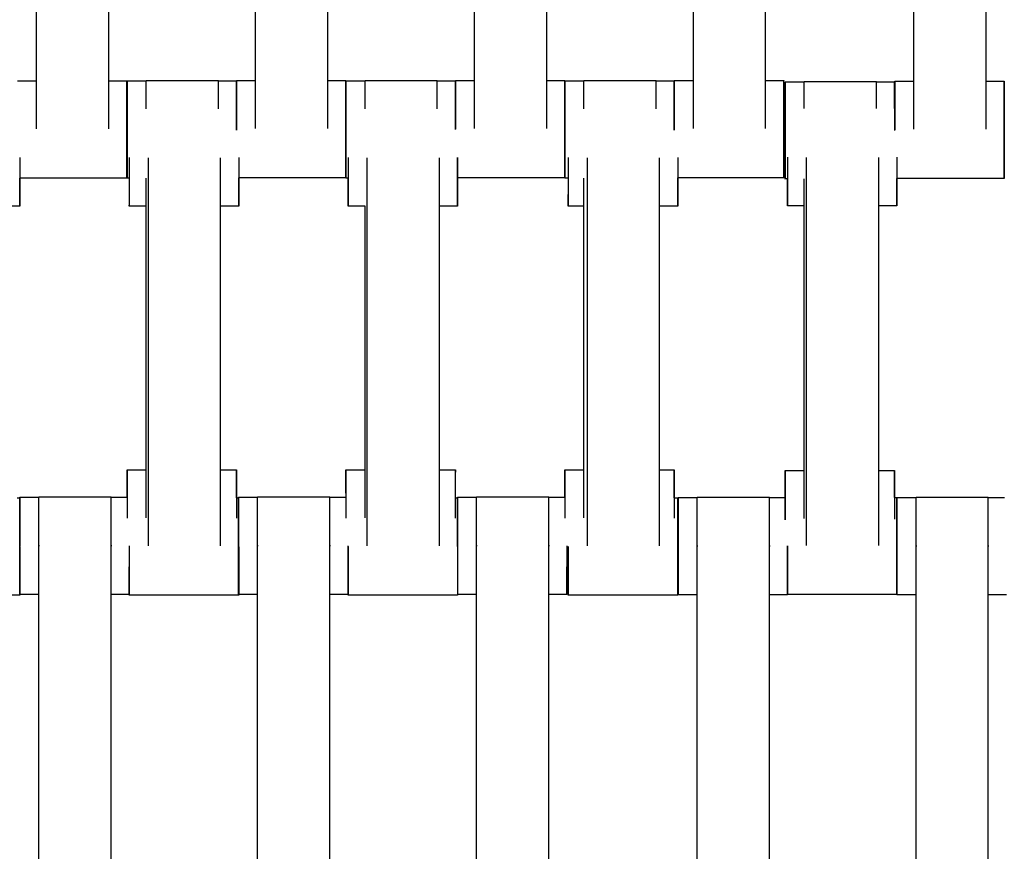
# Model space of a CAD drawing. Units: centimetres. Extents: x -286 to 284, y -289 to 281.
# Drawn here: x 42 to 62, y 17 to 34 of the extents above; entities that cross this region are included whole.
import ezdxf

# ---------------------------------------------------------------- set-up
doc = ezdxf.new("R2010")
doc.units = ezdxf.units.CM
doc.layers.add('Make2D$Adnotacja', color=7, linetype='Continuous', true_color=0x000000)
doc.layers.add('Make2D$Widoczne$Krzywe', color=7, linetype='Continuous', true_color=0x000000)
doc.styles.add('Arial Normalny', font='txt')
doc.dimstyles.new('TRAMPOL', dxfattribs={"dimscale": 1.1, "dimtxt": 7, "dimasz": 10, "dimexe": 5, "dimexo": 5, "dimgap": 1.1, "dimtad": 1, "dimtoh": 1, "dimdec": 0, "dimzin": 1, "dimdsep": 46, "dimtxsty": 'Arial Normalny', "dimcen": 5, "dimazin": 1, "dimtfac": 1, "dimtdec": 4, "dimtix": 1, "dimtofl": 0, "dimtmove": 1, "dimatfit": 3, "dimfxl": 10, "dimtolj": 1, "dimtzin": 1, "dimarcsym": 0})

# ---------------------------------------------------------------- blocks, each defined once
blk = doc.blocks.new('*D1')
at = {"layer": 'Defpoints', "color": 0}
for p in [(227.797, 165.795), (-229.293, -174.746)]:
    blk.add_point(p, dxfattribs=at)
at = {"layer": 'Make2D$Adnotacja', "color": 0, "lineweight": -2}
for p, q in [((245.439, 178.939), (236.618, 172.367)), ((271.99, 178.939), (245.439, 178.939))]:
    blk.add_line(p, q, dxfattribs=at)
at = {"layer": 'Make2D$Adnotacja', "color": 0}
for p, q in [((-0.748, -9.976), (-0.748, 1.024)), ((-6.248, -4.476), (4.752, -4.476))]:
    blk.add_line(p, q, dxfattribs=at)
blk.add_solid([(235.523, 173.837), (237.714, 170.897), (227.797, 165.795)], dxfattribs=at)
at = {"layer": 'Make2D$Adnotacja', "color": 0, "insert": (259.32, 184.293), "char_height": 7.7, "attachment_point": 5, "style": 'Arial Normalny'}
blk.add_mtext('\\A1;%%c570', dxfattribs=at)
blk = doc.blocks.new('*D3')
at = {"layer": 'Defpoints', "color": 0}
for p in [(71.156, 78.108), (-72.652, -87.059)]:
    blk.add_point(p, dxfattribs=at)
at = {"layer": 'Make2D$Adnotacja', "color": 0, "lineweight": -2}
for p, q in [((96.608, 107.34), (78.38, 86.404)), ((123.159, 107.34), (96.608, 107.34))]:
    blk.add_line(p, q, dxfattribs=at)
at = {"layer": 'Make2D$Adnotacja', "color": 0}
for p, q in [((-0.748, -9.976), (-0.748, 1.024)), ((-6.248, -4.476), (4.752, -4.476))]:
    blk.add_line(p, q, dxfattribs=at)
blk.add_solid([(76.997, 87.608), (79.762, 85.2), (71.156, 78.108)], dxfattribs=at)
at = {"layer": 'Make2D$Adnotacja', "color": 0, "insert": (110.489, 112.693), "char_height": 7.7, "attachment_point": 5, "style": 'Arial Normalny'}
blk.add_mtext('\\A1;Ø220', dxfattribs=at)
blk = doc.blocks.new('*D4')
at = {"layer": 'Defpoints', "color": 0}
for p in [(-74.064, 39.514), (72.568, -48.465)]:
    blk.add_point(p, dxfattribs=at)
at = {"layer": 'Make2D$Adnotacja', "color": 0, "lineweight": -2}
for p, q in [((-140.324, 63.34), (-113.773, 63.34)), ((-113.773, 63.34), (-83.496, 45.173))]:
    blk.add_line(p, q, dxfattribs=at)
at = {"layer": 'Make2D$Adnotacja', "color": 0}
for p, q in [((-0.748, -9.976), (-0.748, 1.024)), ((-6.248, -4.476), (4.752, -4.476))]:
    blk.add_line(p, q, dxfattribs=at)
blk.add_solid([(-84.439, 43.601), (-82.553, 46.745), (-74.064, 39.514)], dxfattribs=at)
at = {"layer": 'Make2D$Adnotacja', "color": 0, "insert": (-127.654, 68.693), "char_height": 7.7, "attachment_point": 5, "style": 'Arial Normalny'}
blk.add_mtext('\\A1;Ø170', dxfattribs=at)

msp = doc.modelspace()

# ---------------------------------------------------------------- linework, layer by layer
at = {"layer": 'Make2D$Widoczne$Krzywe', "color": 6, "lineweight": -3, "true_color": 0xff00ff}
msp.add_rational_spline([(284.252, -4.476), (284.252, 280.524), (-0.748, 280.524), (-285.748, 280.524), (-285.748, -4.476), (-285.748, -289.476), (-0.748, -289.476), (284.252, -289.476), (284.252, -4.476)], [1, 0.707106781187, 1, 0.707106781187, 1, 0.707106781187, 1, 0.707106781187, 1], degree=2, knots=[0, 0, 0, 447.676953, 447.676953, 895.353906, 895.353906, 1343.030859, 1343.030859, 1790.707813, 1790.707813, 1790.707813], dxfattribs=at)
at = {"layer": 'Make2D$Widoczne$Krzywe', "color": 9, "lineweight": -3, "true_color": 0xbebebe}
msp.add_rational_spline([(-103.534, 34.704), (-92.93, 62.688), (-69.61, 81.443), (16.107, 150.381), (85.046, 64.664), (132.37, 5.822), (94.468, -59.488)], [0.867486416814, 0.898724669618, 1, 0.707106781187, 1, 0.778607428932, 0.891907963581], degree=2, knots=[-1145.450759, -1145.450759, -1145.450759, -1083.036177, -1083.036177, -902.530148, -902.530148, -766.088976, -766.088976, -766.088976], dxfattribs=at)
at = {"layer": 'Make2D$Widoczne$Krzywe', "color": 18, "lineweight": -3, "true_color": 0x000000}
for points in [[(41.968, 31.365), (41.968, 35.354), (41.968, 39.343)], [(43.453, 31.365), (43.453, 35.354), (43.453, 39.343)], [(46.47, 31.37), (46.47, 35.359), (46.47, 39.348)], [(47.955, 31.37), (47.955, 35.359), (47.955, 39.348)], [(50.97, 31.37), (50.97, 35.359), (50.97, 39.348)], [(52.455, 31.37), (52.455, 35.359), (52.455, 39.348)], [(55.47, 31.37), (55.47, 35.359), (55.47, 39.348)], [(56.955, 31.37), (56.955, 35.359), (56.955, 39.348)], [(60.003, 31.357), (60.003, 35.346), (60.003, 39.336)], [(61.488, 31.357), (61.488, 35.346), (61.488, 39.336)], [(41.576, 32.353), (41.772, 32.353), (41.968, 32.353)], [(43.453, 32.353), (43.639, 32.353), (43.825, 32.353)], [(43.828, 32.352), (44.024, 32.352), (44.22, 32.352)], [(44.22, 32.359), (44.962, 32.359), (45.705, 32.359)], [(45.705, 32.352), (45.891, 32.352), (46.077, 32.352)], [(46.078, 32.358), (46.274, 32.358), (46.47, 32.358)], [(47.955, 32.358), (48.141, 32.358), (48.327, 32.358)], [(48.328, 32.352), (48.524, 32.352), (48.72, 32.352)], [(48.72, 32.359), (49.462, 32.359), (50.205, 32.359)], [(50.205, 32.352), (50.391, 32.352), (50.577, 32.352)], [(50.578, 32.358), (50.774, 32.358), (50.97, 32.358)], [(52.455, 32.358), (52.641, 32.358), (52.827, 32.358)], [(52.828, 32.352), (53.024, 32.352), (53.22, 32.352)], [(53.22, 32.359), (53.962, 32.359), (54.705, 32.359)], [(54.705, 32.352), (54.891, 32.352), (55.077, 32.352)], [(55.078, 32.358), (55.274, 32.358), (55.47, 32.358)], [(56.955, 32.358), (57.141, 32.358), (57.327, 32.358)], [(57.357, 32.335), (57.552, 32.335), (57.748, 32.335)], [(57.748, 32.341), (58.491, 32.341), (59.233, 32.341)], [(59.233, 32.335), (59.419, 32.335), (59.605, 32.335)], [(59.612, 32.346), (59.807, 32.346), (60.003, 32.346)], [(61.489, 32.346), (61.675, 32.346), (61.86, 32.346)], [(59.605, 31.784), (59.609, 31.784), (59.612, 31.784)], [(44.266, 22.791), (44.266, 26.781), (44.266, 30.77)], [(45.751, 22.791), (45.751, 26.781), (45.751, 30.77)], [(48.766, 22.791), (48.766, 26.781), (48.766, 30.77)], [(50.251, 22.791), (50.251, 26.781), (50.251, 30.77)], [(53.291, 22.791), (53.291, 26.781), (53.291, 30.77)], [(54.776, 22.791), (54.776, 26.781), (54.776, 30.77)], [(57.798, 22.801), (57.798, 26.791), (57.798, 30.78)], [(59.283, 22.801), (59.283, 26.791), (59.283, 30.78)], [(43.825, 30.354), (42.724, 30.354), (41.623, 30.354)], [(43.875, 30.353), (43.852, 30.353), (43.828, 30.353)], [(44.22, 23.37), (44.22, 26.861), (44.22, 30.353)], [(48.327, 30.359), (47.225, 30.359), (46.123, 30.359)], [(48.375, 30.353), (48.351, 30.353), (48.328, 30.353)], [(52.827, 30.359), (51.725, 30.359), (50.623, 30.359)], [(52.9, 30.353), (52.864, 30.353), (52.828, 30.353)], [(53.22, 23.37), (53.22, 26.861), (53.22, 30.353)], [(57.327, 30.359), (56.237, 30.359), (55.148, 30.359)], [(57.407, 30.335), (57.382, 30.335), (57.357, 30.335)], [(57.748, 23.352), (57.748, 26.844), (57.748, 30.335)], [(61.86, 30.346), (60.758, 30.346), (59.655, 30.346)], [(41.623, 29.774), (41.437, 29.774), (41.251, 29.774)], [(44.22, 29.774), (44.047, 29.774), (43.874, 29.774)], [(46.123, 29.774), (45.937, 29.774), (45.751, 29.774)], [(48.72, 29.774), (48.547, 29.774), (48.374, 29.774)], [(48.72, 23.37), (48.72, 26.572), (48.72, 29.774)], [(50.623, 29.774), (50.437, 29.774), (50.251, 29.774)], [(53.22, 29.774), (53.06, 29.774), (52.899, 29.774)], [(55.148, 29.774), (54.962, 29.774), (54.776, 29.774)], [(57.748, 29.784), (57.577, 29.784), (57.406, 29.784)], [(59.655, 29.784), (59.469, 29.784), (59.284, 29.784)], [(43.828, 24.358), (44.024, 24.358), (44.22, 24.358)], [(45.751, 24.358), (45.914, 24.358), (46.077, 24.358)], [(48.328, 24.358), (48.524, 24.358), (48.72, 24.358)], [(50.251, 24.358), (50.414, 24.358), (50.577, 24.358)], [(52.828, 24.358), (53.024, 24.358), (53.22, 24.358)], [(54.777, 24.358), (54.927, 24.358), (55.077, 24.358)], [(57.357, 24.341), (57.552, 24.341), (57.748, 24.341)], [(59.284, 24.341), (59.445, 24.341), (59.605, 24.341)], [(41.57, 23.78), (41.596, 23.78), (41.621, 23.78)], [(41.621, 23.791), (41.817, 23.791), (42.013, 23.791)], [(42.012, 23.798), (42.755, 23.798), (43.498, 23.798)], [(43.498, 23.791), (43.663, 23.791), (43.829, 23.791)], [(46.077, 23.78), (46.099, 23.78), (46.121, 23.78)], [(46.121, 23.791), (46.317, 23.791), (46.512, 23.791)], [(46.512, 23.798), (47.255, 23.798), (47.998, 23.798)], [(47.998, 23.791), (48.163, 23.791), (48.329, 23.791)], [(50.577, 23.78), (50.599, 23.78), (50.621, 23.78)], [(50.621, 23.791), (50.817, 23.791), (51.013, 23.791)], [(51.012, 23.798), (51.755, 23.798), (52.498, 23.798)], [(52.498, 23.791), (52.664, 23.791), (52.829, 23.791)], [(55.077, 23.78), (55.113, 23.78), (55.148, 23.78)], [(55.156, 23.784), (55.352, 23.784), (55.548, 23.784)], [(55.548, 23.791), (56.291, 23.791), (57.033, 23.791)], [(57.033, 23.784), (57.195, 23.784), (57.357, 23.784)], [(59.605, 23.79), (59.63, 23.79), (59.655, 23.79)], [(59.656, 23.784), (59.852, 23.784), (60.048, 23.784)], [(60.048, 23.791), (60.791, 23.791), (61.533, 23.791)], [(61.534, 23.784), (61.699, 23.784), (61.865, 23.784)], [(42.012, 14.809), (42.012, 18.798), (42.012, 22.787)], [(43.498, 14.809), (43.498, 18.798), (43.498, 22.787)], [(46.512, 14.809), (46.512, 18.798), (46.512, 22.787)], [(47.998, 14.809), (47.998, 18.798), (47.998, 22.787)], [(51.012, 14.809), (51.012, 18.798), (51.012, 22.787)], [(52.498, 14.809), (52.498, 18.798), (52.498, 22.787)], [(55.548, 14.801), (55.548, 18.791), (55.548, 22.78)], [(57.033, 14.801), (57.033, 18.791), (57.033, 22.78)], [(60.048, 14.801), (60.048, 18.791), (60.048, 22.78)], [(61.533, 14.801), (61.533, 18.791), (61.533, 22.78)], [(43.875, 22.359), (43.872, 22.359), (43.87, 22.359)], [(48.375, 22.359), (48.372, 22.359), (48.369, 22.359)], [(52.9, 22.359), (52.885, 22.359), (52.869, 22.359)], [(57.407, 22.341), (57.406, 22.341), (57.406, 22.341)], [(41.623, 21.781), (40.499, 21.781), (39.374, 21.781)], [(42.013, 21.792), (41.817, 21.792), (41.621, 21.792)], [(43.87, 21.792), (43.684, 21.792), (43.498, 21.792)], [(46.123, 21.781), (44.999, 21.781), (43.874, 21.781)], [(46.513, 21.792), (46.317, 21.792), (46.121, 21.792)], [(48.37, 21.792), (48.184, 21.792), (47.998, 21.792)], [(50.623, 21.781), (49.499, 21.781), (48.374, 21.781)], [(51.013, 21.792), (50.817, 21.792), (50.621, 21.792)], [(52.87, 21.792), (52.684, 21.792), (52.498, 21.792)], [(55.148, 21.781), (54.024, 21.781), (52.899, 21.781)], [(55.548, 21.784), (55.352, 21.784), (55.156, 21.784)], [(57.405, 21.784), (57.219, 21.784), (57.034, 21.784)], [(59.655, 21.791), (58.531, 21.791), (57.406, 21.791)], [(60.048, 21.784), (59.852, 21.784), (59.656, 21.784)], [(61.905, 21.784), (61.719, 21.784), (61.533, 21.784)]]:
    msp.add_open_spline(points, degree=2, dxfattribs=at)
for points, weights in [([(43.825, 32.353), (43.824, 32.353), (43.824, 31.354)], [1, 0.707106781187, 1]), ([(43.828, 32.352), (43.828, 32.352), (43.828, 31.352)], [1, 0.707106781187, 1]), ([(44.22, 31.774), (44.22, 32.359), (44.22, 32.359)], [0.881494203439, 0.789585919912, 1]), ([(45.705, 31.774), (45.705, 32.359), (45.705, 32.359)], [0.881506119015, 0.789572281655, 1]), ([(46.077, 32.352), (46.076, 32.352), (46.076, 31.352)], [1, 0.707106781187, 1]), ([(46.078, 32.358), (46.078, 32.358), (46.078, 31.359)], [1, 0.707106781187, 1]), ([(46.079, 31.774), (46.078, 32.358), (46.078, 32.358)], [0.881383039019, 0.789713296193, 1]), ([(48.327, 32.358), (48.326, 32.358), (48.326, 31.359)], [1, 0.707106781187, 1]), ([(48.328, 32.352), (48.328, 32.352), (48.328, 31.356)], [1, 0.707748367646, 0.998719637889]), ([(48.72, 31.774), (48.72, 32.359), (48.72, 32.359)], [0.881436333305, 0.789652197957, 1]), ([(50.205, 31.774), (50.205, 32.359), (50.205, 32.359)], [0.881506119015, 0.789572281655, 1]), ([(50.577, 32.352), (50.576, 32.352), (50.576, 31.352)], [1, 0.707106781187, 1]), ([(50.578, 31.356), (50.578, 32.352), (50.577, 32.352)], [0.998703783124, 0.707756330128, 1]), ([(50.578, 32.358), (50.578, 32.358), (50.578, 31.359)], [1, 0.707106781187, 1]), ([(50.579, 31.774), (50.578, 32.358), (50.578, 32.358)], [0.881330205439, 0.789773924036, 1]), ([(52.827, 32.358), (52.826, 32.358), (52.826, 31.359)], [1, 0.707106781187, 1]), ([(52.828, 32.352), (52.828, 32.352), (52.828, 31.356)], [1, 0.707748443349, 0.998719487147]), ([(53.22, 31.774), (53.22, 32.359), (53.22, 32.359)], [0.88150554186, 0.789572942185, 1]), ([(54.705, 31.774), (54.705, 32.359), (54.705, 32.359)], [0.881506119015, 0.789572281655, 1]), ([(55.077, 32.352), (55.076, 32.352), (55.076, 31.352)], [1, 0.707106781187, 1]), ([(55.078, 32.358), (55.078, 32.358), (55.078, 31.359)], [1, 0.707106781187, 1]), ([(55.079, 31.774), (55.078, 32.358), (55.078, 32.358)], [0.881383039019, 0.789713296193, 1]), ([(57.327, 32.358), (57.326, 32.358), (57.326, 31.359)], [1, 0.707106781187, 1]), ([(57.357, 32.335), (57.356, 32.335), (57.356, 31.335)], [1, 0.707106781187, 1]), ([(57.748, 31.784), (57.748, 32.341), (57.748, 32.341)], [0.876863688192, 0.795126393001, 1]), ([(59.233, 31.784), (59.233, 32.341), (59.233, 32.341)], [0.876863688191, 0.795126393003, 1]), ([(59.605, 32.335), (59.605, 32.335), (59.605, 31.335)], [1, 0.707106781187, 1]), ([(59.606, 31.784), (59.606, 32.335), (59.605, 32.335)], [0.875760440502, 0.796525790574, 1]), ([(59.612, 32.346), (59.611, 32.346), (59.611, 31.346)], [1, 0.707106781187, 1]), ([(59.612, 31.784), (59.612, 32.346), (59.612, 32.346)], [0.877562779287, 0.794256733283, 1]), ([(61.86, 32.346), (61.86, 32.346), (61.86, 31.346)], [1, 0.707106781187, 1]), ([(43.824, 31.354), (43.824, 30.354), (43.825, 30.354)], [1, 0.707106781187, 1]), ([(43.828, 31.352), (43.828, 30.353), (43.828, 30.353)], [1, 0.707106781187, 1]), ([(48.326, 31.359), (48.326, 30.359), (48.327, 30.359)], [1, 0.707106781187, 1]), ([(48.328, 31.352), (48.328, 30.353), (48.328, 30.353)], [1, 0.707106781187, 1]), ([(52.826, 31.359), (52.826, 30.359), (52.827, 30.359)], [1, 0.707106781187, 1]), ([(52.828, 31.352), (52.828, 30.353), (52.828, 30.353)], [1, 0.707106781187, 1]), ([(57.326, 31.359), (57.326, 30.359), (57.327, 30.359)], [1, 0.707106781187, 1]), ([(57.356, 31.335), (57.356, 30.335), (57.357, 30.335)], [1, 0.707106781187, 1]), ([(61.86, 31.346), (61.86, 30.346), (61.86, 30.346)], [1, 0.707106781187, 1]), ([(41.623, 30.774), (41.623, 29.774), (41.623, 29.774)], [1, 0.707106781187, 1]), ([(43.874, 30.774), (43.874, 29.774), (43.874, 29.774)], [1, 0.707106781187, 1]), ([(46.123, 30.774), (46.123, 29.774), (46.123, 29.774)], [1, 0.707106781187, 1]), ([(48.374, 30.774), (48.374, 29.774), (48.374, 29.774)], [1, 0.707106781187, 1]), ([(50.623, 29.774), (50.624, 29.774), (50.624, 30.774)], [1, 0.707126574382, 0.999960416284]), ([(50.623, 30.774), (50.623, 29.774), (50.623, 29.774)], [1, 0.707106781187, 1]), ([(52.899, 30.774), (52.899, 29.774), (52.899, 29.774)], [1, 0.707106781187, 1]), ([(55.148, 30.774), (55.148, 29.774), (55.148, 29.774)], [1, 0.707106781187, 1]), ([(57.406, 30.784), (57.406, 29.784), (57.406, 29.784)], [1, 0.707106781187, 1]), ([(59.655, 30.784), (59.655, 29.784), (59.655, 29.784)], [1, 0.707106781187, 1]), ([(41.623, 29.774), (41.623, 29.774), (41.624, 30.354)], [1, 0.79070942225, 0.880521337295]), ([(43.874, 29.774), (43.875, 29.774), (43.875, 30.353)], [1, 0.790958587667, 0.88030791478]), ([(46.123, 29.774), (46.123, 29.774), (46.124, 30.359)], [1, 0.789713296193, 0.88138303902]), ([(48.374, 29.774), (48.375, 29.774), (48.375, 30.353)], [1, 0.790957030245, 0.880309246156]), ([(52.899, 29.774), (52.9, 29.774), (52.9, 30.353)], [1, 0.790915190905, 0.880345025279]), ([(55.148, 29.774), (55.148, 29.774), (55.149, 30.359)], [1, 0.789713296193, 0.88138303902]), ([(57.406, 29.784), (57.407, 29.784), (57.407, 30.335)], [1, 0.796525790574, 0.875760440502]), ([(59.655, 29.784), (59.656, 29.784), (59.656, 30.346)], [1, 0.794256733329, 0.87756277925]), ([(43.828, 24.358), (43.828, 24.358), (43.828, 23.359)], [1, 0.707106781187, 1]), ([(43.829, 23.791), (43.828, 24.358), (43.828, 24.358)], [0.878387799275, 0.793246550615, 1]), ([(46.077, 24.358), (46.076, 24.358), (46.076, 23.359)], [1, 0.707106781187, 1]), ([(46.077, 23.78), (46.077, 24.358), (46.077, 24.358)], [0.88027092026, 0.79100187877, 1]), ([(48.328, 24.358), (48.328, 24.358), (48.328, 23.359)], [1, 0.707106781187, 1]), ([(48.329, 23.791), (48.328, 24.358), (48.328, 24.358)], [0.878387799275, 0.793246550615, 1]), ([(50.577, 24.358), (50.576, 24.358), (50.576, 23.359)], [1, 0.707106781187, 1]), ([(50.577, 23.78), (50.577, 24.358), (50.577, 24.358)], [0.880237322745, 0.791041220664, 1]), ([(52.828, 24.358), (52.828, 24.358), (52.828, 23.359)], [1, 0.707106781187, 1]), ([(52.829, 23.791), (52.828, 24.358), (52.828, 24.358)], [0.878387799275, 0.793246550615, 1]), ([(55.077, 24.358), (55.076, 24.358), (55.076, 23.359)], [1, 0.707106781187, 1]), ([(55.077, 23.78), (55.077, 24.358), (55.077, 24.358)], [0.88030791478, 0.790958587667, 1]), ([(57.357, 24.341), (57.356, 24.341), (57.356, 23.341)], [1, 0.707106781187, 1]), ([(59.605, 24.341), (59.605, 24.341), (59.605, 23.341)], [1, 0.707106781187, 1]), ([(59.606, 23.79), (59.606, 24.341), (59.605, 24.341)], [0.875760440502, 0.796525790574, 1]), ([(41.621, 23.791), (41.62, 23.791), (41.62, 22.792)], [1, 0.707106781187, 1]), ([(46.121, 23.791), (46.12, 23.791), (46.12, 22.792)], [1, 0.707106781187, 1]), ([(50.621, 23.791), (50.62, 23.791), (50.62, 22.792)], [1, 0.707106781187, 1]), ([(55.148, 23.78), (55.148, 23.78), (55.148, 22.78)], [1, 0.707106781187, 1]), ([(55.156, 23.784), (55.156, 23.784), (55.156, 22.784)], [1, 0.707106781187, 1]), ([(59.655, 23.79), (59.655, 23.79), (59.655, 22.79)], [1, 0.707106781187, 1]), ([(59.656, 23.784), (59.656, 23.784), (59.656, 22.787)], [1, 0.707748443341, 0.998719487162]), ([(41.623, 22.78), (41.623, 21.781), (41.623, 21.781)], [1, 0.707106781187, 1]), ([(43.869, 22.792), (43.869, 21.792), (43.87, 21.792)], [1, 0.707106781187, 1]), ([(43.874, 22.78), (43.874, 21.781), (43.874, 21.781)], [1, 0.707106781187, 1]), ([(46.123, 22.78), (46.123, 21.781), (46.123, 21.781)], [1, 0.707106781187, 1]), ([(48.369, 22.792), (48.369, 21.792), (48.37, 21.792)], [1, 0.707106781187, 1]), ([(48.374, 22.78), (48.374, 21.781), (48.374, 21.781)], [1, 0.707106781187, 1]), ([(50.623, 22.78), (50.623, 21.781), (50.623, 21.781)], [1, 0.707106781187, 1]), ([(52.869, 22.792), (52.869, 21.792), (52.87, 21.792)], [1, 0.707106781187, 1]), ([(52.899, 22.78), (52.899, 21.781), (52.899, 21.781)], [1, 0.707106781187, 1]), ([(55.148, 22.78), (55.148, 21.781), (55.148, 21.781)], [1, 0.707106781187, 1]), ([(55.156, 22.784), (55.156, 21.784), (55.156, 21.784)], [1, 0.707106781187, 1]), ([(57.405, 22.784), (57.405, 21.784), (57.405, 21.784)], [1, 0.707106781187, 1]), ([(57.406, 21.791), (57.407, 21.791), (57.407, 22.787)], [1, 0.707765260584, 0.998686001978]), ([(57.406, 22.787), (57.406, 21.791), (57.406, 21.791)], [0.998719017753, 0.707748679078, 1]), ([(59.655, 22.79), (59.655, 21.791), (59.655, 21.791)], [1, 0.707106781187, 1]), ([(59.656, 22.784), (59.656, 21.784), (59.656, 21.784)], [1, 0.707106781187, 1]), ([(43.87, 21.792), (43.87, 21.792), (43.87, 22.359)], [1, 0.793246550615, 0.878387799276]), ([(43.874, 21.781), (43.875, 21.781), (43.875, 22.359)], [1, 0.790958587667, 0.88030791478]), ([(48.37, 21.792), (48.37, 21.792), (48.37, 22.359)], [1, 0.793246550615, 0.878387799276]), ([(48.374, 21.781), (48.375, 21.781), (48.375, 22.359)], [1, 0.790932665957, 0.880330078492]), ([(52.87, 21.792), (52.87, 21.792), (52.87, 22.359)], [1, 0.793224000999, 0.87840637465]), ([(52.899, 21.781), (52.9, 21.781), (52.9, 22.359)], [1, 0.790958587667, 0.88030791478]), ([(41.623, 21.781), (41.623, 21.781), (41.623, 21.792)], [1, 0.969415617071, 0.94521857546]), ([(46.123, 21.781), (46.123, 21.781), (46.123, 21.792)], [1, 0.969152671006, 0.944802984463]), ([(50.623, 21.781), (50.623, 21.781), (50.623, 21.792)], [1, 0.969560920151, 0.945448634659])]:
    msp.add_rational_spline(points, weights, degree=2, dxfattribs=at)
for points, weights, knots in [([(43.825, 30.354), (43.825, 30.354), (43.825, 31.354), (43.825, 32.353), (43.825, 32.353)], [1, 0.707106781187, 1, 0.707106781187, 1], [-47.123897, -47.123897, -47.123897, -31.415931, -31.415931, -15.707966, -15.707966, -15.707966]), ([(43.828, 30.353), (43.829, 30.353), (43.829, 31.352), (43.829, 32.352), (43.828, 32.352)], [1, 0.707106781187, 1, 0.707106781187, 1], [-47.123897, -47.123897, -47.123897, -31.415931, -31.415931, -15.707966, -15.707966, -15.707966]), ([(46.078, 31.352), (46.078, 31.352), (46.078, 31.352), (46.078, 32.352), (46.077, 32.352)], [0.99989881631, 0.999949399413, 1, 0.707106781187, 1], [-31.418645, -31.418645, -31.418645, -31.415931, -31.415931, -15.707966, -15.707966, -15.707966]), ([(48.327, 30.359), (48.328, 30.359), (48.328, 31.359), (48.328, 32.358), (48.327, 32.358)], [1, 0.707106781187, 1, 0.707106781187, 1], [-47.123897, -47.123897, -47.123897, -31.415931, -31.415931, -15.707966, -15.707966, -15.707966]), ([(48.328, 30.353), (48.329, 30.353), (48.329, 31.352), (48.329, 32.352), (48.328, 32.352)], [1, 0.707106781187, 1, 0.707106781187, 1], [-47.123897, -47.123897, -47.123897, -31.415931, -31.415931, -15.707966, -15.707966, -15.707966]), ([(52.827, 30.359), (52.828, 30.359), (52.828, 31.359), (52.828, 32.358), (52.827, 32.358)], [1, 0.707106781187, 1, 0.707106781187, 1], [-47.123897, -47.123897, -47.123897, -31.415931, -31.415931, -15.707966, -15.707966, -15.707966]), ([(52.828, 30.353), (52.829, 30.353), (52.829, 31.352), (52.829, 32.352), (52.828, 32.352)], [1, 0.707106781187, 1, 0.707106781187, 1], [-47.123897, -47.123897, -47.123897, -31.415931, -31.415931, -15.707966, -15.707966, -15.707966]), ([(55.078, 31.352), (55.078, 31.352), (55.078, 31.352), (55.078, 32.352), (55.077, 32.352)], [0.999852164256, 0.999926063464, 1, 0.707106781187, 1], [-31.419897, -31.419897, -31.419897, -31.415931, -31.415931, -15.707966, -15.707966, -15.707966]), ([(57.327, 30.359), (57.328, 30.359), (57.328, 31.359), (57.328, 32.358), (57.327, 32.358)], [1, 0.707106781187, 1, 0.707106781187, 1], [-47.123897, -47.123897, -47.123897, -31.415931, -31.415931, -15.707966, -15.707966, -15.707966]), ([(57.357, 30.335), (57.357, 30.335), (57.357, 31.335), (57.357, 32.335), (57.357, 32.335)], [1, 0.707106781187, 1, 0.707106781187, 1], [-47.123897, -47.123897, -47.123897, -31.415931, -31.415931, -15.707966, -15.707966, -15.707966]), ([(61.86, 30.346), (61.861, 30.346), (61.861, 31.346), (61.861, 32.346), (61.86, 32.346)], [1, 0.707106781187, 1, 0.707106781187, 1], [-47.123897, -47.123897, -47.123897, -31.415931, -31.415931, -15.707966, -15.707966, -15.707966]), ([(57.357, 23.341), (57.357, 23.341), (57.357, 23.341), (57.357, 24.341), (57.357, 24.341)], [0.999864900914, 0.999932434871, 1, 0.707106781187, 1], [-31.419555, -31.419555, -31.419555, -31.415931, -31.415931, -15.707966, -15.707966, -15.707966]), ([(41.621, 21.792), (41.621, 21.792), (41.621, 22.792), (41.621, 23.791), (41.621, 23.791)], [1, 0.707106781187, 1, 0.707106781187, 1], [-47.123897, -47.123897, -47.123897, -31.415931, -31.415931, -15.707966, -15.707966, -15.707966]), ([(42.012, 22.787), (42.012, 22.793), (42.012, 22.798), (42.012, 23.798), (42.012, 23.798)], [0.99545943481, 0.997711841715, 1, 0.707106781187, 1], [-31.53865, -31.53865, -31.53865, -31.415935, -31.415935, -15.707968, -15.707968, -15.707968]), ([(43.498, 22.787), (43.498, 22.793), (43.498, 22.798), (43.498, 23.798), (43.498, 23.798)], [0.99545943481, 0.997711841715, 1, 0.707106781187, 1], [-31.53865, -31.53865, -31.53865, -31.415935, -31.415935, -15.707968, -15.707968, -15.707968]), ([(46.121, 21.792), (46.121, 21.792), (46.121, 22.792), (46.121, 23.791), (46.121, 23.791)], [1, 0.707106781187, 1, 0.707106781187, 1], [-47.123897, -47.123897, -47.123897, -31.415931, -31.415931, -15.707966, -15.707966, -15.707966]), ([(46.512, 22.787), (46.512, 22.793), (46.512, 22.798), (46.512, 23.798), (46.512, 23.798)], [0.99545943481, 0.997711841715, 1, 0.707106781187, 1], [-31.53865, -31.53865, -31.53865, -31.415935, -31.415935, -15.707968, -15.707968, -15.707968]), ([(47.998, 22.787), (47.998, 22.793), (47.998, 22.798), (47.998, 23.798), (47.998, 23.798)], [0.99545943481, 0.997711841715, 1, 0.707106781187, 1], [-31.53865, -31.53865, -31.53865, -31.415935, -31.415935, -15.707968, -15.707968, -15.707968]), ([(50.621, 22.781), (50.621, 22.786), (50.621, 22.792), (50.621, 23.791), (50.621, 23.791)], [0.995489735121, 0.99772723152, 1, 0.707106781187, 1], [-31.537821, -31.537821, -31.537821, -31.415931, -31.415931, -15.707966, -15.707966, -15.707966]), ([(51.012, 22.787), (51.012, 22.793), (51.012, 22.798), (51.012, 23.798), (51.012, 23.798)], [0.99545943481, 0.997711841715, 1, 0.707106781187, 1], [-31.53865, -31.53865, -31.53865, -31.415935, -31.415935, -15.707968, -15.707968, -15.707968]), ([(52.498, 22.787), (52.498, 22.793), (52.498, 22.798), (52.498, 23.798), (52.498, 23.798)], [0.99545943481, 0.997711841715, 1, 0.707106781187, 1], [-31.53865, -31.53865, -31.53865, -31.415935, -31.415935, -15.707968, -15.707968, -15.707968]), ([(55.148, 21.781), (55.149, 21.781), (55.149, 22.78), (55.149, 23.78), (55.148, 23.78)], [1, 0.707106781187, 1, 0.707106781187, 1], [-47.123897, -47.123897, -47.123897, -31.415931, -31.415931, -15.707966, -15.707966, -15.707966]), ([(55.156, 21.784), (55.157, 21.784), (55.157, 22.784), (55.157, 23.784), (55.156, 23.784)], [1, 0.707106781187, 1, 0.707106781187, 1], [-47.123897, -47.123897, -47.123897, -31.415931, -31.415931, -15.707966, -15.707966, -15.707966]), ([(55.548, 22.78), (55.548, 22.785), (55.548, 22.791), (55.548, 23.791), (55.548, 23.791)], [0.99545943481, 0.997711841715, 1, 0.707106781187, 1], [-31.53865, -31.53865, -31.53865, -31.415935, -31.415935, -15.707968, -15.707968, -15.707968]), ([(57.033, 22.78), (57.033, 22.785), (57.033, 22.791), (57.033, 23.791), (57.033, 23.791)], [0.99545943481, 0.997711841715, 1, 0.707106781187, 1], [-31.53865, -31.53865, -31.53865, -31.415935, -31.415935, -15.707968, -15.707968, -15.707968]), ([(59.655, 21.791), (59.656, 21.791), (59.656, 22.79), (59.656, 23.79), (59.655, 23.79)], [1, 0.707106781187, 1, 0.707106781187, 1], [-47.123897, -47.123897, -47.123897, -31.415931, -31.415931, -15.707966, -15.707966, -15.707966]), ([(59.656, 21.784), (59.657, 21.784), (59.657, 22.784), (59.657, 23.784), (59.656, 23.784)], [1, 0.707106781187, 1, 0.707106781187, 1], [-47.123897, -47.123897, -47.123897, -31.415931, -31.415931, -15.707966, -15.707966, -15.707966]), ([(60.048, 22.78), (60.048, 22.785), (60.048, 22.791), (60.048, 23.791), (60.048, 23.791)], [0.99545943481, 0.997711841715, 1, 0.707106781187, 1], [-31.53865, -31.53865, -31.53865, -31.415935, -31.415935, -15.707968, -15.707968, -15.707968]), ([(61.533, 22.78), (61.533, 22.785), (61.533, 22.791), (61.533, 23.791), (61.533, 23.791)], [0.99545943481, 0.997711841715, 1, 0.707106781187, 1], [-31.53865, -31.53865, -31.53865, -31.415935, -31.415935, -15.707968, -15.707968, -15.707968]), ([(57.405, 21.784), (57.406, 21.784), (57.406, 22.784), (57.406, 22.787), (57.406, 22.79)], [1, 0.707106781187, 1, 0.998704475588, 0.997420411896], [-47.123897, -47.123897, -47.123897, -31.415931, -31.415931, -31.346452, -31.346452, -31.346452])]:
    msp.add_rational_spline(points, weights, degree=2, knots=knots, dxfattribs=at)

# ---------------------------------------------------------------- dimensions: what is measured, and where the dimension line sits
at = {"layer": 'Make2D$Adnotacja'}
dim = msp.add_diameter_dim_2p(p1=(-229.293, -174.746), p2=(227.797, 165.795), dimstyle='TRAMPOL', override={"dimscale": 1.1, "dimasz": 10, "dimtad": 1, "dimtih": 0, "dimtoh": 1, "dimlfac": 1, "dimtxsty": 'Arial Normalny', "dimsah": 0}, dxfattribs=at)
dim.commit()
dim.dimension.update_dxf_attribs({"geometry": '*D1', "text_midpoint": (245.439, 178.939), "dimtype": 163})
for p1, p2, text, picture, middle in [((-72.652, -87.059), (71.156, 78.108), 'Ø220', '*D3', (96.608, 107.34)), ((72.568, -48.465), (-74.064, 39.514), 'Ø170', '*D4', (-113.773, 63.34))]:
    dim = msp.add_diameter_dim_2p(p1=p1, p2=p2, text=text, dimstyle='TRAMPOL', override={"dimscale": 1.1, "dimasz": 10, "dimtad": 1, "dimtih": 0, "dimtoh": 1, "dimlfac": 1, "dimtxsty": 'Arial Normalny', "dimsah": 0}, dxfattribs=at)
    dim.commit()
    dim.dimension.update_dxf_attribs({"geometry": picture, "text_midpoint": middle, "dimtype": 163})

doc.saveas('drawing.dxf')
